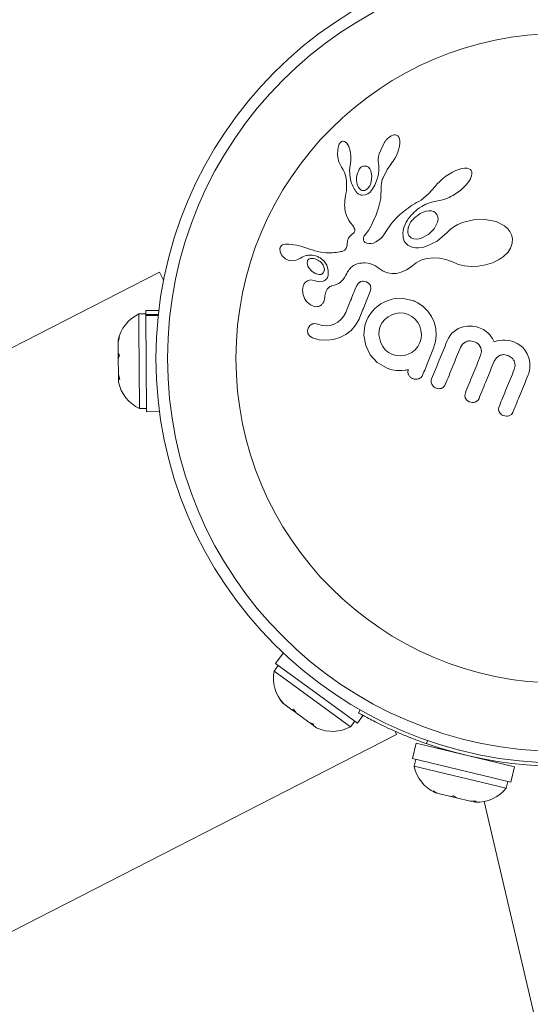
# Model space of a CAD drawing. Units: millimetres. Extents: x -16 to 562, y 0 to 490.
# Drawn here: x 245 to 248, y 169 to 176 of the extents above; entities that cross this region are included whole.
import ezdxf

# ---------------------------------------------------------------- set-up
doc = ezdxf.new("R2010")
doc.units = ezdxf.units.MM
doc.header["$LTSCALE"] = 20
doc.layers.add('CONTOUR', color=7, linetype='Continuous')

msp = doc.modelspace()

# ---------------------------------------------------------------- linework, layer by layer
at = {"layer": 'CONTOUR', "linetype": 'Continuous', "lineweight": 15}
for p, q in [((247.0052, 174.9956), (247.0003, 174.992)), ((247.0112, 174.9978), (247.0052, 174.9956)), ((247.0171, 174.9981), (247.0112, 174.9978)), ((247.0246, 174.9963), (247.0171, 174.9981)), ((247.0329, 174.9911), (247.0246, 174.9963)), ((247.35, 175.0384), (247.3396, 175.0334)), ((247.3586, 175.0407), (247.35, 175.0384)), ((247.3672, 175.0411), (247.3586, 175.0407)), ((247.3752, 175.0393), (247.3672, 175.0411)), ((247.3836, 175.0342), (247.3752, 175.0393)), ((247.3908, 175.0252), (247.3836, 175.0342)), ((247.3952, 175.0145), (247.3908, 175.0252)), ((247.3979, 174.9994), (247.3952, 175.0145)), ((247.3983, 174.9839), (247.3979, 174.9994)), ((246.9798, 174.9387), (246.9791, 174.9081)), ((246.9821, 174.9533), (246.9798, 174.9387)), ((246.9852, 174.9655), (246.9821, 174.9533)), ((246.9899, 174.9773), (246.9852, 174.9655)), ((246.995, 174.9858), (246.9899, 174.9773)), ((247.0003, 174.992), (246.995, 174.9858)), ((247.0399, 174.9842), (247.0329, 174.9911)), ((247.0473, 174.9736), (247.0399, 174.9842)), ((247.0534, 174.962), (247.0473, 174.9736)), ((247.059, 174.9474), (247.0534, 174.962)), ((247.0634, 174.9318), (247.059, 174.9474)), ((247.0666, 174.9143), (247.0634, 174.9318)), ((247.2953, 174.992), (247.2591, 174.9132)), ((247.3853, 174.9242), (247.3921, 174.9455)), ((247.3921, 174.9455), (247.3963, 174.9649)), ((247.3963, 174.9649), (247.3983, 174.9839)), ((246.9791, 174.9081), (246.9834, 174.8758)), ((246.9834, 174.8758), (246.9878, 174.8591)), ((247.0658, 174.8505), (247.0679, 174.8646)), ((247.0685, 174.8972), (247.0666, 174.9143)), ((247.0679, 174.8646), (247.0689, 174.8805)), ((247.0689, 174.8805), (247.0685, 174.8972)), ((247.2526, 174.878), (247.2522, 174.8621)), ((247.2548, 174.8945), (247.2526, 174.878)), ((247.2591, 174.9132), (247.2548, 174.8945)), ((247.3407, 174.8478), (247.3532, 174.8633)), ((247.3532, 174.8633), (247.3653, 174.8819)), ((247.3653, 174.8819), (247.3762, 174.9024)), ((247.3762, 174.9024), (247.3853, 174.9242)), ((246.9878, 174.8591), (246.993, 174.8448)), ((246.993, 174.8448), (246.9994, 174.8316)), ((246.9994, 174.8316), (247.0058, 174.8218)), ((247.0058, 174.8218), (247.0057, 174.8216)), ((247.0057, 174.8216), (247.0164, 174.8048)), ((247.0164, 174.8048), (247.0249, 174.7873)), ((247.0595, 174.8028), (247.0659, 174.8504)), ((247.0629, 174.753), (247.0595, 174.8028)), ((247.1744, 174.8287), (247.1614, 174.8305)), ((247.1861, 174.8221), (247.1744, 174.8287)), ((247.1949, 174.8124), (247.1861, 174.8221)), ((247.2026, 174.7978), (247.1949, 174.8124)), ((247.2097, 174.764), (247.2026, 174.7978)), ((247.2522, 174.8621), (247.2535, 174.8492)), ((247.2534, 174.8491), (247.2567, 174.828)), ((247.2568, 174.8025), (247.2536, 174.7765)), ((247.2567, 174.828), (247.2568, 174.8025)), ((247.2834, 174.7472), (247.3121, 174.8068)), ((247.3121, 174.8068), (247.3409, 174.8477)), ((247.3409, 174.8477), (247.3407, 174.8478)), ((247.7745, 174.7997), (247.7519, 174.7889)), ((247.7951, 174.8074), (247.7745, 174.7997)), ((247.8163, 174.8131), (247.7951, 174.8074)), ((247.8335, 174.8154), (247.8163, 174.8131)), ((247.8512, 174.8149), (247.8335, 174.8154)), ((247.8637, 174.8117), (247.8512, 174.8149)), ((247.8733, 174.8062), (247.8637, 174.8117)), ((247.8794, 174.7995), (247.8733, 174.8062)), ((247.883, 174.7908), (247.8794, 174.7995)), ((247.0249, 174.7873), (247.0325, 174.7657)), ((247.0325, 174.7657), (247.0367, 174.7446)), ((247.0367, 174.7446), (247.0379, 174.735)), ((247.0379, 174.735), (247.0387, 174.7259)), ((247.1059, 174.7328), (247.1101, 174.7064)), ((247.2054, 174.7234), (247.2097, 174.764)), ((247.2467, 174.7485), (247.2288, 174.7007)), ((247.2536, 174.7765), (247.2467, 174.7485)), ((247.276, 174.7244), (247.2778, 174.7311)), ((247.2778, 174.7311), (247.2801, 174.7385)), ((247.2801, 174.7385), (247.2834, 174.7472)), ((247.6862, 174.7447), (247.667, 174.7272)), ((247.7077, 174.7614), (247.6862, 174.7447)), ((247.7298, 174.7762), (247.7077, 174.7614)), ((247.7519, 174.7889), (247.7298, 174.7762)), ((247.8626, 174.7252), (247.8736, 174.7434)), ((247.8736, 174.7434), (247.8816, 174.7635)), ((247.8816, 174.7635), (247.8842, 174.7788)), ((247.8842, 174.7788), (247.883, 174.7908)), ((247.0382, 174.6663), (247.0366, 174.6526)), ((247.0393, 174.6786), (247.0382, 174.6663)), ((247.0387, 174.7259), (247.0393, 174.7171)), ((247.0393, 174.7171), (247.0397, 174.7088)), ((247.0398, 174.6935), (247.0393, 174.6786)), ((247.0397, 174.7088), (247.0398, 174.6935)), ((247.1101, 174.7064), (247.1187, 174.6865)), ((247.1187, 174.6865), (247.1323, 174.6711)), ((247.1805, 174.6775), (247.188, 174.6859)), ((247.188, 174.6859), (247.195, 174.6967)), ((247.195, 174.6967), (247.2008, 174.7091)), ((247.2119, 174.6712), (247.1974, 174.654)), ((247.2008, 174.7091), (247.2054, 174.7234)), ((247.2288, 174.7007), (247.2119, 174.6712)), ((247.2696, 174.611), (247.2725, 174.6953)), ((247.2725, 174.6953), (247.2739, 174.7118)), ((247.2739, 174.7118), (247.2747, 174.7181)), ((247.2747, 174.7181), (247.276, 174.7244)), ((247.6366, 174.6925), (247.5915, 174.6419)), ((247.6502, 174.7093), (247.6368, 174.6924)), ((247.667, 174.7272), (247.6502, 174.7093)), ((247.7548, 174.6307), (247.806, 174.6654)), ((247.806, 174.6654), (247.8462, 174.7042)), ((247.8462, 174.7042), (247.8626, 174.7252)), ((247.0283, 174.5985), (247.0267, 174.5824)), ((247.0329, 174.629), (247.0283, 174.5985)), ((247.0353, 174.6441), (247.0329, 174.629)), ((247.0366, 174.6526), (247.0353, 174.6441)), ((247.1652, 174.6353), (247.1459, 174.6335)), ((247.1834, 174.6431), (247.1652, 174.6353)), ((247.1974, 174.654), (247.1834, 174.6431)), ((247.2552, 174.5487), (247.2696, 174.611)), ((247.5409, 174.6011), (247.5258, 174.5914)), ((247.5915, 174.6419), (247.5409, 174.6011)), ((247.6433, 174.5945), (247.6664, 174.5988)), ((247.6664, 174.5988), (247.6759, 174.6006)), ((247.6759, 174.6006), (247.6853, 174.6028)), ((247.6853, 174.6028), (247.6959, 174.6056)), ((247.6959, 174.6056), (247.7066, 174.609)), ((247.7066, 174.609), (247.7183, 174.6132)), ((247.7183, 174.6132), (247.7299, 174.6181)), ((247.7299, 174.6181), (247.7424, 174.624)), ((247.7424, 174.624), (247.7548, 174.6307)), ((247.0267, 174.5824), (247.0263, 174.5693)), ((247.0263, 174.5693), (247.0266, 174.5562)), ((247.0266, 174.5562), (247.0279, 174.5416)), ((247.0279, 174.5416), (247.0301, 174.5257)), ((247.2375, 174.5007), (247.2552, 174.5487)), ((247.4409, 174.5377), (247.4288, 174.5285)), ((247.4538, 174.5471), (247.4409, 174.5377)), ((247.4674, 174.5566), (247.4538, 174.5471)), ((247.4819, 174.5661), (247.4674, 174.5566)), ((247.4972, 174.5757), (247.4819, 174.5661)), ((247.5115, 174.5835), (247.4972, 174.5757)), ((247.5055, 174.5289), (247.5174, 174.5387)), ((247.5258, 174.5914), (247.5115, 174.5835)), ((247.5174, 174.5387), (247.5309, 174.5488)), ((247.5309, 174.5488), (247.5453, 174.5585)), ((247.5453, 174.5585), (247.5723, 174.5728)), ((247.5723, 174.5728), (247.6121, 174.5869)), ((247.6121, 174.5869), (247.6433, 174.5945)), ((247.0301, 174.5257), (247.0378, 174.4975)), ((247.0378, 174.4975), (247.0519, 174.4687)), ((247.0519, 174.4687), (247.058, 174.4591)), ((247.2216, 174.4623), (247.2375, 174.5007)), ((247.362, 174.4666), (247.3484, 174.451)), ((247.3699, 174.4751), (247.362, 174.4666)), ((247.3781, 174.4836), (247.3699, 174.4751)), ((247.3871, 174.4924), (247.3781, 174.4836)), ((247.3965, 174.5012), (247.3871, 174.4924)), ((247.4066, 174.5102), (247.3965, 174.5012)), ((247.4173, 174.5192), (247.4066, 174.5102)), ((247.4288, 174.5285), (247.4173, 174.5192)), ((247.4451, 174.4591), (247.4494, 174.4658)), ((247.4494, 174.4658), (247.4547, 174.4738)), ((247.4547, 174.4738), (247.4606, 174.4818)), ((247.4606, 174.4818), (247.4678, 174.4907)), ((247.4678, 174.4907), (247.4755, 174.4997)), ((247.4755, 174.4997), (247.4846, 174.5093)), ((247.4846, 174.5093), (247.4943, 174.5189)), ((247.4943, 174.5189), (247.5055, 174.5289)), ((247.5553, 174.5194), (247.5347, 174.5094)), ((247.5748, 174.5255), (247.5553, 174.5194)), ((247.5945, 174.5284), (247.5748, 174.5255)), ((247.6111, 174.5276), (247.5945, 174.5284)), ((247.6271, 174.5229), (247.6111, 174.5276)), ((247.6391, 174.5152), (247.6271, 174.5229)), ((247.6484, 174.5037), (247.6391, 174.5152)), ((247.6542, 174.4882), (247.6484, 174.5037)), ((247.894, 174.4683), (247.82, 174.4494)), ((247.9711, 174.4711), (247.894, 174.4683)), ((248.048, 174.4558), (247.9711, 174.4711)), ((247.058, 174.4591), (247.0666, 174.4471)), ((247.0666, 174.4471), (247.0804, 174.4287)), ((247.0804, 174.4287), (247.0872, 174.4189)), ((247.0872, 174.4189), (247.0907, 174.4127)), ((247.0907, 174.4127), (247.094, 174.4044)), ((247.094, 174.4044), (247.095, 174.3979)), ((247.186, 174.395), (247.1957, 174.4106)), ((247.1957, 174.4106), (247.2076, 174.4327)), ((247.2076, 174.4327), (247.2216, 174.4623)), ((247.3153, 174.4059), (247.2994, 174.381)), ((247.3257, 174.4212), (247.3153, 174.4059)), ((247.3355, 174.4347), (247.3257, 174.4212)), ((247.3484, 174.451), (247.3355, 174.4347)), ((247.421, 174.3952), (247.4257, 174.4157)), ((247.4257, 174.4157), (247.4333, 174.4365)), ((247.4333, 174.4365), (247.4413, 174.4525)), ((247.4413, 174.4525), (247.4451, 174.4591)), ((247.593, 174.3701), (247.6297, 174.407)), ((247.6297, 174.407), (247.6526, 174.4524)), ((247.7375, 174.4026), (247.7182, 174.3842)), ((247.7617, 174.4203), (247.7375, 174.4026)), ((247.7888, 174.4358), (247.7617, 174.4203)), ((247.82, 174.4494), (247.7888, 174.4358)), ((248.1036, 174.4269), (248.048, 174.4558)), ((248.1251, 174.4082), (248.1036, 174.4269)), ((248.1401, 174.3891), (248.1251, 174.4082)), ((247.0486, 174.3342), (247.0464, 174.3257)), ((247.0526, 174.3435), (247.0486, 174.3342)), ((247.0577, 174.3518), (247.0526, 174.3435)), ((247.0651, 174.3603), (247.0577, 174.3518)), ((247.0749, 174.3684), (247.0651, 174.3603)), ((247.0802, 174.3725), (247.0749, 174.3684)), ((247.0843, 174.3761), (247.0802, 174.3725)), ((247.0879, 174.38), (247.0843, 174.3761)), ((247.0906, 174.3835), (247.0879, 174.38)), ((247.094, 174.3908), (247.0906, 174.3835)), ((247.095, 174.3979), (247.094, 174.3908)), ((247.1526, 174.3369), (247.1531, 174.3448)), ((247.1536, 174.3313), (247.1526, 174.3369)), ((247.1531, 174.3448), (247.1559, 174.3539)), ((247.1559, 174.3539), (247.1584, 174.359)), ((247.1584, 174.359), (247.1618, 174.3646)), ((247.1618, 174.3646), (247.1662, 174.3703)), ((247.1662, 174.3703), (247.1718, 174.3766)), ((247.1718, 174.3766), (247.1787, 174.3848)), ((247.1787, 174.3848), (247.186, 174.395)), ((247.2728, 174.3448), (247.2549, 174.3297)), ((247.2785, 174.351), (247.2728, 174.3448)), ((247.2858, 174.3604), (247.2785, 174.351)), ((247.2905, 174.3673), (247.2858, 174.3604)), ((247.2994, 174.381), (247.2905, 174.3673)), ((247.4192, 174.3773), (247.421, 174.3952)), ((247.4195, 174.3602), (247.4192, 174.3773)), ((247.4203, 174.3528), (247.4195, 174.3602)), ((247.4214, 174.3457), (247.4203, 174.3528)), ((247.4228, 174.3395), (247.4214, 174.3457)), ((247.4244, 174.3337), (247.4228, 174.3395)), ((247.4261, 174.3287), (247.4244, 174.3337)), ((247.4793, 174.3443), (247.4929, 174.3396)), ((247.4929, 174.3396), (247.5099, 174.3379)), ((247.5099, 174.3379), (247.5278, 174.3398)), ((247.5278, 174.3398), (247.5488, 174.3457)), ((247.5488, 174.3457), (247.593, 174.3701)), ((247.717, 174.383), (247.6505, 174.3233)), ((247.7181, 174.3843), (247.717, 174.383)), ((247.7182, 174.3842), (247.7181, 174.3843)), ((248.1509, 174.367), (248.1401, 174.3891)), ((248.1564, 174.3423), (248.1509, 174.367)), ((248.155, 174.31), (248.1564, 174.3423)), ((246.5904, 174.2751), (246.5912, 174.2551)), ((246.6006, 174.2941), (246.5955, 174.2884)), ((246.6075, 174.2986), (246.6006, 174.2941)), ((246.6157, 174.3015), (246.6075, 174.2986)), ((246.6266, 174.3031), (246.6157, 174.3015)), ((246.6385, 174.3034), (246.6266, 174.3031)), ((246.6509, 174.3029), (246.6385, 174.3034)), ((246.6812, 174.2994), (246.6509, 174.3029)), ((246.7008, 174.2961), (246.6812, 174.2994)), ((246.7214, 174.2917), (246.7008, 174.2961)), ((246.7378, 174.2874), (246.7214, 174.2917)), ((246.7578, 174.2815), (246.7378, 174.2874)), ((246.7653, 174.2791), (246.7578, 174.2815)), ((246.7921, 174.2703), (246.7653, 174.2791)), ((246.813, 174.2636), (246.7921, 174.2703)), ((247.0323, 174.2695), (247.0264, 174.2639)), ((247.038, 174.2796), (247.0323, 174.2695)), ((247.0424, 174.299), (247.038, 174.2796)), ((247.0464, 174.3257), (247.0424, 174.299)), ((247.1555, 174.3264), (247.1536, 174.3313)), ((247.158, 174.3228), (247.1555, 174.3264)), ((247.1653, 174.3156), (247.158, 174.3228)), ((247.1761, 174.3101), (247.1653, 174.3156)), ((247.1885, 174.3077), (247.1761, 174.3101)), ((247.2038, 174.3081), (247.1885, 174.3077)), ((247.2198, 174.3116), (247.2038, 174.3081)), ((247.2372, 174.3189), (247.2198, 174.3116)), ((247.2549, 174.3297), (247.2372, 174.3189)), ((247.4278, 174.3244), (247.4261, 174.3287)), ((247.4296, 174.3207), (247.4278, 174.3244)), ((247.4312, 174.3181), (247.4296, 174.3207)), ((247.453, 174.2963), (247.4312, 174.3181)), ((247.4854, 174.2821), (247.453, 174.2963)), ((247.5041, 174.279), (247.4854, 174.2821)), ((247.5255, 174.2786), (247.5041, 174.279)), ((247.548, 174.2811), (247.5255, 174.2786)), ((247.5731, 174.287), (247.548, 174.2811)), ((247.6505, 174.3233), (247.5731, 174.287)), ((248.125, 174.2485), (248.1437, 174.2771)), ((248.1437, 174.2771), (248.155, 174.31)), ((246.5912, 174.2551), (246.5918, 174.2527)), ((246.5918, 174.2527), (246.5927, 174.2498)), ((246.5927, 174.2498), (246.5941, 174.2461)), ((246.5941, 174.2461), (246.5958, 174.2422)), ((246.5958, 174.2422), (246.6013, 174.2323)), ((246.6013, 174.2323), (246.6082, 174.2231)), ((246.6082, 174.2231), (246.6272, 174.2056)), ((246.6272, 174.2056), (246.6462, 174.1955)), ((246.6985, 174.196), (246.7111, 174.2011)), ((246.7111, 174.2011), (246.7288, 174.2101)), ((246.7288, 174.2101), (246.7289, 174.2101)), ((246.7995, 174.2077), (246.7942, 174.2067)), ((246.8054, 174.2082), (246.7995, 174.2077)), ((246.8104, 174.208), (246.8054, 174.2082)), ((246.8262, 174.2597), (246.813, 174.2636)), ((246.8659, 174.2503), (246.8262, 174.2597)), ((246.8617, 174.211), (246.8871, 174.1893)), ((246.9003, 174.246), (246.8659, 174.2503)), ((246.9216, 174.2452), (246.9003, 174.246)), ((246.9439, 174.2459), (246.9216, 174.2452)), ((246.9557, 174.2468), (246.9439, 174.2459)), ((246.968, 174.2482), (246.9557, 174.2468)), ((246.9807, 174.2499), (246.968, 174.2482)), ((246.9941, 174.2522), (246.9807, 174.2499)), ((247.0014, 174.2536), (246.9941, 174.2522)), ((247.0076, 174.2551), (247.0014, 174.2536)), ((247.0134, 174.2569), (247.0076, 174.2551)), ((247.0182, 174.2589), (247.0134, 174.2569)), ((247.0264, 174.2639), (247.0182, 174.2589)), ((247.5464, 174.1978), (247.5551, 174.2006)), ((247.5551, 174.2006), (247.5653, 174.2034)), ((247.5653, 174.2034), (247.5719, 174.2049)), ((247.5719, 174.2049), (247.5813, 174.2069)), ((247.5813, 174.2069), (247.6242, 174.2121)), ((247.6242, 174.2121), (247.666, 174.2102)), ((247.666, 174.2102), (247.7084, 174.2012)), ((247.7084, 174.2012), (247.7531, 174.1841)), ((248.0629, 174.1973), (248.0964, 174.2202)), ((248.0964, 174.2202), (248.125, 174.2485)), ((246.6462, 174.1955), (246.667, 174.1912)), ((246.667, 174.1912), (246.6892, 174.1932)), ((246.6892, 174.1932), (246.6985, 174.196)), ((246.7748, 174.1869), (246.774, 174.1772)), ((246.774, 174.1772), (246.7755, 174.1669)), ((246.7755, 174.1669), (246.779, 174.1566)), ((246.779, 174.1566), (246.7857, 174.1439)), ((246.7857, 174.1439), (246.8047, 174.121)), ((246.8888, 174.1436), (246.8818, 174.1617)), ((246.8871, 174.1893), (246.9052, 174.162)), ((246.8896, 174.1283), (246.8888, 174.1436)), ((246.9052, 174.162), (246.9152, 174.1287)), ((247.0515, 174.125), (247.0573, 174.1328)), ((247.0573, 174.1328), (247.0631, 174.1396)), ((247.0631, 174.1396), (247.0688, 174.1457)), ((247.0688, 174.1457), (247.0743, 174.1508)), ((247.0743, 174.1508), (247.0798, 174.1553)), ((247.0798, 174.1553), (247.0849, 174.1589)), ((247.0849, 174.1589), (247.09, 174.1621)), ((247.09, 174.1621), (247.0945, 174.1646)), ((247.0945, 174.1646), (247.0989, 174.1667)), ((247.0989, 174.1667), (247.1116, 174.171)), ((247.1116, 174.171), (247.1267, 174.1746)), ((247.1267, 174.1746), (247.1343, 174.1758)), ((247.1343, 174.1758), (247.1422, 174.1767)), ((247.1422, 174.1767), (247.1519, 174.1773)), ((247.1519, 174.1773), (247.1616, 174.1774)), ((247.1616, 174.1774), (247.1857, 174.175)), ((247.1857, 174.175), (247.2082, 174.1692)), ((247.2082, 174.1692), (247.2343, 174.1573)), ((247.2343, 174.1573), (247.2583, 174.1401)), ((247.2583, 174.1401), (247.2854, 174.1212)), ((247.4423, 174.1303), (247.4745, 174.15)), ((247.4745, 174.15), (247.5089, 174.177)), ((247.5089, 174.177), (247.5241, 174.1878)), ((247.5241, 174.1878), (247.5464, 174.1978)), ((247.7531, 174.1841), (247.7579, 174.1818)), ((247.7579, 174.1818), (247.7924, 174.1676)), ((247.7924, 174.1676), (247.8333, 174.1577)), ((247.8333, 174.1577), (247.878, 174.1532)), ((247.878, 174.1532), (247.926, 174.1549)), ((247.926, 174.1549), (247.976, 174.1634)), ((247.976, 174.1634), (248.0215, 174.1776)), ((248.0215, 174.1776), (248.0629, 174.1973)), ((245.7788, 174.115), (242.4415, 172.4037)), ((245.7788, 174.115), (245.8061, 174.0619)), ((246.8047, 174.121), (246.8277, 174.1053)), ((246.8277, 174.1053), (246.8534, 174.0983)), ((246.9152, 174.1287), (246.915, 174.092)), ((247.0162, 174.0657), (247.0251, 174.0784)), ((247.0251, 174.0784), (247.0343, 174.0954)), ((247.0343, 174.0954), (247.04, 174.1064)), ((247.04, 174.1064), (247.0457, 174.1162)), ((247.0457, 174.1162), (247.0515, 174.125)), ((247.2854, 174.1212), (247.3141, 174.1096)), ((247.3141, 174.1096), (247.3437, 174.1051)), ((247.3437, 174.1051), (247.3764, 174.1071)), ((247.3764, 174.1071), (247.4077, 174.1152)), ((247.4077, 174.1152), (247.4423, 174.1303)), ((246.7459, 174.0207), (246.742, 173.9941)), ((246.7966, 174.0625), (246.7759, 174.0576)), ((246.8209, 174.0589), (246.7966, 174.0625)), ((246.8208, 174.059), (246.8209, 174.0589)), ((246.8411, 174.0526), (246.8208, 174.059)), ((246.8209, 174.0589), (246.8209, 174.0589)), ((246.8588, 174.0504), (246.8411, 174.0526)), ((246.8768, 174.0524), (246.8588, 174.0504)), ((246.8913, 174.0582), (246.8768, 174.0524)), ((246.9387, 174.0223), (246.9577, 174.0281)), ((246.9577, 174.0281), (246.9697, 174.0325)), ((246.9697, 174.0325), (246.9839, 174.0391)), ((246.9839, 174.0391), (246.9951, 174.0458)), ((246.9951, 174.0458), (247.0061, 174.0548)), ((247.0061, 174.0548), (247.0162, 174.0657)), ((247.1168, 174.0383), (247.1063, 174.0214)), ((247.1314, 174.0496), (247.1168, 174.0383)), ((247.1725, 174.0505), (247.1508, 174.0545)), ((247.1902, 174.0386), (247.1725, 174.0505)), ((247.1985, 173.9837), (247.203, 174.0039)), ((247.203, 174.0039), (247.2004, 174.0221)), ((246.742, 173.9941), (246.7466, 173.9627)), ((246.7466, 173.9627), (246.7509, 173.9502)), ((246.7509, 173.9502), (246.7564, 173.9383)), ((246.7564, 173.9383), (246.7629, 173.9274)), ((246.8853, 173.9161), (246.8922, 173.9474)), ((246.8922, 173.9474), (246.8924, 173.9472)), ((247.4218, 173.9383), (247.3525, 173.9346)), ((247.4926, 173.9208), (247.4218, 173.9383)), ((246.7629, 173.9274), (246.7713, 173.9162)), ((246.7713, 173.9162), (246.7965, 173.894)), ((246.7965, 173.894), (246.8218, 173.8835)), ((247.2305, 173.8702), (247.213, 173.8515)), ((247.511, 173.9131), (247.5057, 173.9155)), ((247.5183, 173.9092), (247.511, 173.9131)), ((247.5555, 173.8842), (247.5183, 173.9092)), ((247.5872, 173.8528), (247.5555, 173.8842)), ((245.6866, 173.8342), (245.6397, 173.8338)), ((245.6397, 173.8338), (245.6404, 173.7374)), ((245.7737, 173.8567), (245.6865, 173.8561)), ((245.6866, 173.8299), (245.6865, 173.8561)), ((245.6866, 173.8299), (245.7707, 173.8305)), ((245.6866, 173.8299), (245.6867, 173.8226)), ((245.7699, 173.8231), (245.6867, 173.8226)), ((245.6911, 173.1746), (245.6867, 173.8226)), ((247.0194, 173.8168), (247.0014, 173.7952)), ((247.0338, 173.844), (247.0194, 173.8168)), ((247.1851, 173.8112), (247.174, 173.7878)), ((247.1981, 173.8323), (247.1851, 173.8112)), ((247.213, 173.8515), (247.1981, 173.8323)), ((247.32, 173.8146), (247.2979, 173.797)), ((247.3448, 173.8278), (247.32, 173.8146)), ((247.3718, 173.8364), (247.3448, 173.8278)), ((247.3992, 173.8399), (247.3718, 173.8364)), ((247.4269, 173.8379), (247.3992, 173.8399)), ((247.4543, 173.8299), (247.4269, 173.8379)), ((247.4796, 173.8162), (247.4543, 173.8299)), ((247.5011, 173.7977), (247.4796, 173.8162)), ((247.6125, 173.8163), (247.5872, 173.8528)), ((247.6302, 173.777), (247.6125, 173.8163)), ((245.6404, 173.7374), (245.644, 173.1963)), ((246.7911, 173.7545), (246.7804, 173.7376)), ((246.8052, 173.7647), (246.7911, 173.7545)), ((246.8466, 173.7638), (246.8238, 173.7686)), ((246.8742, 173.7557), (246.8466, 173.7638)), ((246.9016, 173.7533), (246.8742, 173.7557)), ((246.9291, 173.7565), (246.9016, 173.7533)), ((246.9552, 173.7646), (246.9291, 173.7565)), ((246.9793, 173.7776), (246.9552, 173.7646)), ((247.0014, 173.7952), (246.9793, 173.7776)), ((247.0697, 173.7228), (247.0997, 173.7572)), ((247.0997, 173.7572), (247.123, 173.7988)), ((247.1599, 173.7387), (247.157, 173.714)), ((247.1655, 173.7633), (247.1599, 173.7387)), ((247.174, 173.7878), (247.1655, 173.7633)), ((247.2662, 173.7501), (247.258, 173.7216)), ((247.2798, 173.7754), (247.2662, 173.7501)), ((247.2979, 173.797), (247.2798, 173.7754)), ((247.5188, 173.7751), (247.5011, 173.7977)), ((247.5319, 173.7508), (247.5188, 173.7751)), ((247.5404, 173.7244), (247.5319, 173.7508)), ((247.6406, 173.7352), (247.6302, 173.777)), ((247.6439, 173.6909), (247.6406, 173.7352)), ((247.8249, 173.7467), (247.7917, 173.7345)), ((247.8551, 173.7512), (247.8249, 173.7467)), ((247.8878, 173.7506), (247.8551, 173.7512)), ((247.902, 173.7487), (247.8878, 173.7506)), ((247.9158, 173.7458), (247.902, 173.7487)), ((247.9284, 173.7423), (247.9158, 173.7458)), ((247.9394, 173.7382), (247.9284, 173.7423)), ((247.9509, 173.7332), (247.9394, 173.7382)), ((245.5003, 173.6533), (245.5088, 173.6797)), ((245.5088, 173.6797), (245.5004, 173.6431)), ((246.781, 173.6968), (246.792, 173.6831)), ((246.792, 173.6831), (246.8093, 173.6725)), ((246.8093, 173.6725), (246.8538, 173.6596)), ((246.9502, 173.6612), (246.9932, 173.6741)), ((246.9932, 173.6741), (247.0332, 173.6946)), ((247.0332, 173.6946), (247.0697, 173.7228)), ((247.157, 173.714), (247.1566, 173.6894)), ((247.1566, 173.6894), (247.1686, 173.6217)), ((247.258, 173.7216), (247.2561, 173.6933)), ((247.2561, 173.6933), (247.2691, 173.6386)), ((247.5438, 173.696), (247.5404, 173.7244)), ((247.5415, 173.6675), (247.5438, 173.696)), ((247.6393, 173.6469), (247.6439, 173.6909)), ((247.7256, 173.6692), (247.7156, 173.648)), ((247.737, 173.6873), (247.7256, 173.6692)), ((247.7496, 173.7028), (247.737, 173.6873)), ((247.7634, 173.7159), (247.7496, 173.7028)), ((247.7917, 173.7345), (247.7634, 173.7159)), ((247.9614, 173.7278), (247.9509, 173.7332)), ((247.9708, 173.7221), (247.9614, 173.7278)), ((247.9795, 173.7162), (247.9708, 173.7221)), ((247.9937, 173.7045), (247.9795, 173.7162)), ((248.006, 173.6915), (247.9937, 173.7045)), ((248.0145, 173.6803), (248.006, 173.6915)), ((248.0228, 173.6672), (248.0145, 173.6803)), ((245.5003, 173.6547), (245.5003, 173.6533)), ((245.5004, 173.6431), (245.5003, 173.6533)), ((245.5004, 173.6431), (245.5009, 173.5666)), ((246.8538, 173.6596), (246.9032, 173.6559)), ((246.9032, 173.6559), (246.9502, 173.6612)), ((247.1686, 173.6217), (247.1989, 173.5585)), ((247.2691, 173.6386), (247.2827, 173.6139)), ((247.2827, 173.6139), (247.3001, 173.5922)), ((247.5013, 173.5921), (247.5193, 173.6136)), ((247.5193, 173.6136), (247.5337, 173.6408)), ((247.5337, 173.6408), (247.5415, 173.6675)), ((247.626, 173.6031), (247.6393, 173.6469)), ((247.8063, 173.6067), (247.8207, 173.6293)), ((247.8207, 173.6293), (247.8419, 173.6451)), ((247.8702, 173.6519), (247.9017, 173.646)), ((247.9017, 173.646), (247.9176, 173.6377)), ((247.9176, 173.6377), (247.9295, 173.6279)), ((247.9295, 173.6279), (247.9382, 173.6167)), ((247.9382, 173.6167), (247.9442, 173.6042)), ((247.9442, 173.6042), (247.9478, 173.5794)), ((248.0336, 173.6465), (248.0228, 173.6672)), ((248.053, 173.6513), (248.0336, 173.6465)), ((248.0709, 173.6546), (248.053, 173.6513)), ((248.0888, 173.6566), (248.0709, 173.6546)), ((248.1053, 173.6571), (248.0888, 173.6566)), ((248.1378, 173.654), (248.1053, 173.6571)), ((248.1659, 173.6457), (248.1378, 173.654)), ((248.1885, 173.6349), (248.1659, 173.6457)), ((248.2077, 173.6228), (248.1885, 173.6349)), ((248.224, 173.6094), (248.2077, 173.6228)), ((248.2378, 173.5947), (248.224, 173.6094)), ((245.5009, 173.5666), (245.5096, 173.5565)), ((245.501, 173.5532), (245.5009, 173.5666)), ((245.5011, 173.5301), (245.501, 173.5532)), ((245.5096, 173.5565), (245.5011, 173.5301)), ((247.1989, 173.5585), (247.2456, 173.5069)), ((247.3001, 173.5922), (247.3213, 173.5741)), ((247.3213, 173.5741), (247.3447, 173.5614)), ((247.3447, 173.5614), (247.3721, 173.5532)), ((247.3721, 173.5532), (247.4006, 173.5505)), ((247.4006, 173.5505), (247.429, 173.5534)), ((247.429, 173.5534), (247.4551, 173.5615)), ((247.4551, 173.5615), (247.4792, 173.5743)), ((247.4792, 173.5743), (247.5013, 173.5921)), ((247.9478, 173.5794), (247.9418, 173.5524)), ((248.0341, 173.5147), (248.0486, 173.5374)), ((248.0486, 173.5374), (248.0697, 173.5529)), ((248.0974, 173.5593), (248.1282, 173.5534)), ((248.1282, 173.5534), (248.1549, 173.5358)), ((248.2568, 173.5652), (248.2378, 173.5947)), ((248.2693, 173.5307), (248.2568, 173.5652)), ((245.5011, 173.5301), (245.5018, 173.4274)), ((247.2456, 173.5069), (247.3083, 173.4697)), ((247.3083, 173.4697), (247.3358, 173.46)), ((248.1747, 173.4859), (248.1692, 173.4595)), ((248.1704, 173.5118), (248.1747, 173.4859)), ((248.2738, 173.5007), (248.2693, 173.5307)), ((248.2735, 173.4687), (248.2738, 173.5007)), ((245.5018, 173.4274), (245.5107, 173.3909)), ((245.5018, 173.4274), (245.5019, 173.4178)), ((245.5019, 173.4178), (245.502, 173.4011)), ((247.3358, 173.46), (247.3606, 173.4538)), ((247.3606, 173.4538), (247.3764, 173.4525)), ((247.3764, 173.4525), (247.3869, 173.4518)), ((247.3869, 173.4518), (247.3996, 173.4513)), ((247.3996, 173.4513), (247.4118, 173.4514)), ((247.4118, 173.4514), (247.4333, 173.4535)), ((247.4333, 173.4535), (247.4403, 173.4545)), ((247.4403, 173.4545), (247.4458, 173.4558)), ((247.4458, 173.4558), (247.4507, 173.4574)), ((247.4507, 173.4574), (247.4553, 173.4594)), ((248.2635, 173.4242), (248.2665, 173.4326)), ((248.2665, 173.4326), (248.2694, 173.4433)), ((248.2694, 173.4433), (248.2718, 173.4556)), ((248.2718, 173.4556), (248.2735, 173.4687)), ((245.502, 173.4011), (245.5022, 173.3735)), ((245.5107, 173.3909), (245.502, 173.4011)), ((247.8396, 173.3022), (247.836, 173.2848)), ((247.836, 173.2848), (247.8391, 173.2679)), ((247.8492, 173.2528), (247.866, 173.2418)), ((247.866, 173.2418), (247.8883, 173.237)), ((245.644, 173.1963), (245.6909, 173.1966)), ((245.6911, 173.1746), (245.7783, 173.1752)), ((248.0953, 173.1482), (248.1168, 173.1436)), ((248.1355, 173.1468), (248.1504, 173.1565)), ((246.6126, 171.5481), (246.5612, 171.4776)), ((246.579, 171.4647), (246.5513, 171.4268)), ((246.5513, 171.4268), (246.6076, 171.3858)), ((247.1119, 171.0761), (246.5612, 171.4776)), ((246.6076, 171.3858), (247.0665, 171.0512)), ((246.5938, 171.2325), (246.617, 171.2049)), ((246.6125, 171.2082), (246.5938, 171.2325)), ((246.617, 171.2049), (246.6125, 171.2082)), ((246.617, 171.2049), (246.6708, 171.1657)), ((246.6708, 171.1657), (246.6805, 171.1693)), ((246.6945, 171.1484), (246.6708, 171.1657)), ((246.6805, 171.1693), (246.6992, 171.145)), ((246.6992, 171.145), (246.6945, 171.1484)), ((247.1188, 171.1458), (247.13, 171.1654)), ((246.6992, 171.145), (246.7844, 171.0828)), ((246.7844, 171.0828), (246.8179, 171.0691)), ((246.7888, 171.0796), (246.7844, 171.0828)), ((247.0665, 171.0512), (247.0942, 171.0891)), ((247.1119, 171.0761), (247.15, 171.1283)), ((246.7888, 171.0796), (246.8008, 171.0709)), ((246.8038, 171.0749), (246.8008, 171.0709)), ((246.8008, 171.0709), (246.8083, 171.0655)), ((246.8179, 171.0691), (246.8083, 171.0655)), ((246.8083, 171.0655), (246.8397, 171.0425)), ((247.3679, 171.0159), (247.376, 171.0001)), ((244.0387, 169.2888), (247.376, 171.0001)), ((247.5872, 170.9576), (247.5758, 170.9377)), ((247.5087, 170.9397), (247.4839, 170.8367)), ((248.1713, 170.7805), (247.5087, 170.9397)), ((247.6592, 170.9101), (247.6577, 170.9039)), ((248.1466, 170.6775), (247.4839, 170.8367)), ((247.5053, 170.8316), (247.4943, 170.786)), ((248.0223, 170.8162), (248.0238, 170.8225)), ((247.4943, 170.786), (248.1143, 170.637)), ((248.1466, 170.6775), (248.1713, 170.7805)), ((248.1143, 170.637), (248.1252, 170.6826)), ((247.6226, 170.6194), (247.6572, 170.6022)), ((247.6413, 170.606), (247.6226, 170.6194)), ((247.6572, 170.6022), (247.6413, 170.606)), ((247.6572, 170.6022), (247.7428, 170.5816)), ((247.7793, 170.5729), (247.7426, 170.5817)), ((247.7428, 170.5816), (247.7607, 170.5862)), ((247.7607, 170.5862), (247.7793, 170.5729)), ((247.7793, 170.5729), (247.8729, 170.5504)), ((247.8729, 170.5504), (247.9115, 170.55)), ((247.9115, 170.55), (247.8936, 170.5454)), ((247.8936, 170.5454), (247.9082, 170.5419)), ((247.9658, 170.5467), (249.2747, 164.9872))]:
    msp.add_line(p, q, dxfattribs=at)
for radius in [2.7279, 2.6499, 2.1889]:
    msp.add_circle((248.4825, 173.5344), radius, dxfattribs=at)
for centre, radius, start, end in [((245.7493, 173.6048), 0.2539, 115.55992, 168.64819), ((245.7505, 173.4268), 0.2539, 192.13034, 245.2186), ((248.4825, 173.5344), 2.7504, 250.75277, 315.74508), ((246.8007, 171.3787), 0.2539, 169.07534, 222.16361), ((246.9445, 171.2738), 0.2539, 245.82482, 298.73402), ((247.743, 170.8373), 0.2539, 191.66187, 244.75014), ((247.916, 170.7957), 0.2539, 268.23229, 321.32056)]:
    msp.add_arc(centre, radius, start, end, dxfattribs=at)
for points, knots in [([(247.3396, 175.0334), (247.3282, 175.0255), (247.3112, 175.0139), (247.2992, 174.9974), (247.2953, 174.992)], [0, 0, 0, 0, 0.6692639, 1, 1, 1, 1]), ([(247.0659, 174.8504), (247.0659, 174.8504), (247.0659, 174.8504), (247.0658, 174.8504), (247.0658, 174.8505), (247.0658, 174.8505)], [0, 0, 0, 0, 0.256461, 0.799268, 1, 1, 1, 1]), ([(247.1236, 174.807), (247.1172, 174.7932), (247.1062, 174.7692), (247.106, 174.7437), (247.1059, 174.7328)], [0, 0, 0, 0, 0.571809, 1, 1, 1, 1]), ([(247.1614, 174.8305), (247.1566, 174.8298), (247.1468, 174.8283), (247.1337, 174.8203), (247.1266, 174.8122), (247.1239, 174.8075), (247.1236, 174.807)], [0, 0, 0, 0, 0.325725, 0.652472, 0.961749, 1, 1, 1, 1]), ([(247.2535, 174.8492), (247.2535, 174.8492), (247.2535, 174.8492), (247.2534, 174.8492), (247.2534, 174.8491), (247.2534, 174.8491), (247.2534, 174.8491)], [0, 0, 0, 0, 0.250756, 0.54434, 0.951485, 1, 1, 1, 1]), ([(247.1015, 174.6584), (247.0875, 174.683), (247.0705, 174.7129), (247.064, 174.747), (247.0629, 174.753)], [0, 0, 0, 0, 0.823853, 1, 1, 1, 1]), ([(247.1323, 174.6711), (247.1355, 174.6691), (247.1398, 174.6663), (247.1449, 174.6652), (247.1462, 174.6649)], [0, 0, 0, 0, 0.741461, 1, 1, 1, 1]), ([(247.1462, 174.6649), (247.1496, 174.6646), (247.1551, 174.664), (247.1604, 174.6657), (247.1624, 174.6663)], [0, 0, 0, 0, 0.629852, 1, 1, 1, 1]), ([(247.1624, 174.6663), (247.1674, 174.6686), (247.1739, 174.6716), (247.1792, 174.6764), (247.1805, 174.6775)], [0, 0, 0, 0, 0.767755, 1, 1, 1, 1]), ([(247.6368, 174.6924), (247.6367, 174.6924), (247.6367, 174.6925), (247.6367, 174.6925), (247.6366, 174.6925), (247.6366, 174.6925)], [0, 0, 0, 0, 0.23233, 0.719009, 1, 1, 1, 1]), ([(247.1459, 174.6335), (247.1389, 174.6347), (247.125, 174.637), (247.1103, 174.6472), (247.1038, 174.6555), (247.1015, 174.6584)], [0, 0, 0, 0, 0.393961, 0.787366, 1, 1, 1, 1]), ([(247.5347, 174.5094), (247.5169, 174.4971), (247.4927, 174.4804), (247.4754, 174.4571), (247.4708, 174.451)], [0, 0, 0, 0, 0.738659, 1, 1, 1, 1]), ([(247.6526, 174.4524), (247.6543, 174.4606), (247.6568, 174.4726), (247.6548, 174.4844), (247.6542, 174.4882)], [0, 0, 0, 0, 0.6793236, 1, 1, 1, 1]), ([(247.4708, 174.451), (247.465, 174.441), (247.4542, 174.4222), (247.4527, 174.401), (247.452, 174.3912)], [0, 0, 0, 0, 0.534699, 1, 1, 1, 1]), ([(247.452, 174.3912), (247.4526, 174.3846), (247.4535, 174.3745), (247.4581, 174.3657), (247.4597, 174.3627)], [0, 0, 0, 0, 0.6509109, 1, 1, 1, 1]), ([(247.4597, 174.3627), (247.4629, 174.3581), (247.4682, 174.3507), (247.4762, 174.3461), (247.4793, 174.3443)], [0, 0, 0, 0, 0.605702, 1, 1, 1, 1]), ([(246.5955, 174.2884), (246.5939, 174.2858), (246.5915, 174.2816), (246.5907, 174.2769), (246.5904, 174.2751)], [0, 0, 0, 0, 0.6272526, 1, 1, 1, 1]), ([(246.7289, 174.2101), (246.7426, 174.217), (246.7644, 174.228), (246.7878, 174.2293), (246.7965, 174.2298)], [0, 0, 0, 0, 0.6276299, 1, 1, 1, 1]), ([(246.7942, 174.2067), (246.7912, 174.2056), (246.7864, 174.2039), (246.7825, 174.2004), (246.781, 174.199)], [0, 0, 0, 0, 0.616847, 1, 1, 1, 1]), ([(246.7965, 174.2298), (246.8114, 174.2285), (246.8345, 174.2264), (246.8546, 174.2151), (246.8617, 174.211)], [0, 0, 0, 0, 0.644098, 1, 1, 1, 1]), ([(246.8528, 174.1925), (246.8417, 174.1983), (246.8282, 174.2054), (246.8132, 174.2076), (246.8104, 174.208)], [0, 0, 0, 0, 0.817602, 1, 1, 1, 1]), ([(246.781, 174.199), (246.7794, 174.1972), (246.7765, 174.1937), (246.7753, 174.1892), (246.7748, 174.1869)], [0, 0, 0, 0, 0.50677, 1, 1, 1, 1]), ([(246.8818, 174.1617), (246.8757, 174.1705), (246.8674, 174.1824), (246.8559, 174.1904), (246.8528, 174.1925)], [0, 0, 0, 0, 0.735892, 1, 1, 1, 1]), ([(246.8534, 174.0983), (246.8576, 174.0983), (246.864, 174.0983), (246.87, 174.1009), (246.8719, 174.1017)], [0, 0, 0, 0, 0.668304, 1, 1, 1, 1]), ([(246.8719, 174.1017), (246.8753, 174.1041), (246.8799, 174.1075), (246.8832, 174.1121), (246.884, 174.1134)], [0, 0, 0, 0, 0.738192, 1, 1, 1, 1]), ([(246.884, 174.1134), (246.8858, 174.1165), (246.8884, 174.1213), (246.8893, 174.1265), (246.8896, 174.1283)], [0, 0, 0, 0, 0.674389, 1, 1, 1, 1]), ([(246.9074, 174.0732), (246.9038, 174.0688), (246.899, 174.063), (246.8928, 174.0592), (246.8913, 174.0582)], [0, 0, 0, 0, 0.7565413, 1, 1, 1, 1]), ([(246.915, 174.092), (246.9139, 174.0875), (246.9123, 174.0808), (246.9086, 174.075), (246.9074, 174.0732)], [0, 0, 0, 0, 0.671983, 1, 1, 1, 1]), ([(246.7582, 174.0436), (246.7541, 174.0378), (246.7491, 174.0306), (246.7464, 174.0222), (246.7459, 174.0207)], [0, 0, 0, 0, 0.812379, 1, 1, 1, 1]), ([(246.7759, 174.0576), (246.7711, 174.0548), (246.7645, 174.051), (246.7595, 174.0451), (246.7582, 174.0436)], [0, 0, 0, 0, 0.743015, 1, 1, 1, 1]), ([(246.9092, 173.9999), (246.9126, 174.0044), (246.9195, 174.0134), (246.9307, 174.0197), (246.9373, 174.0218), (246.9387, 174.0223)], [0, 0, 0, 0, 0.438152, 0.875652, 1, 1, 1, 1]), ([(247.1063, 174.0214), (247.0946, 173.9929), (247.0705, 173.9337), (247.0463, 173.8746), (247.0338, 173.844)], [0, 0, 0, 0, 0.481441, 1, 1, 1, 1]), ([(247.1508, 174.0545), (247.1457, 174.0539), (247.139, 174.0532), (247.1328, 174.0503), (247.1314, 174.0496)], [0, 0, 0, 0, 0.76006, 1, 1, 1, 1]), ([(247.2004, 174.0221), (247.1983, 174.0268), (247.1956, 174.0328), (247.1912, 174.0375), (247.1902, 174.0386)], [0, 0, 0, 0, 0.766434, 1, 1, 1, 1]), ([(246.8924, 173.9472), (246.8941, 173.9593), (246.8969, 173.9779), (246.906, 173.9941), (246.9092, 173.9999)], [0, 0, 0, 0, 0.646174, 1, 1, 1, 1]), ([(247.123, 173.7988), (247.136, 173.8305), (247.1611, 173.8921), (247.1863, 173.9537), (247.1985, 173.9837)], [0, 0, 0, 0, 0.514611, 1, 1, 1, 1]), ([(247.3525, 173.9346), (247.325, 173.9262), (247.2801, 173.9126), (247.2443, 173.882), (247.2305, 173.8702)], [0, 0, 0, 0, 0.614672, 1, 1, 1, 1]), ([(246.8218, 173.8835), (246.8289, 173.8826), (246.8378, 173.8815), (246.8466, 173.8834), (246.8483, 173.8837)], [0, 0, 0, 0, 0.8051672, 1, 1, 1, 1]), ([(246.8483, 173.8837), (246.8539, 173.8856), (246.8617, 173.8882), (246.8683, 173.8935), (246.8702, 173.8951)], [0, 0, 0, 0, 0.702233, 1, 1, 1, 1]), ([(246.8702, 173.8951), (246.8745, 173.8995), (246.8805, 173.9058), (246.8842, 173.9138), (246.8853, 173.9161)], [0, 0, 0, 0, 0.703896, 1, 1, 1, 1]), ([(247.5057, 173.9155), (247.5054, 173.9156), (247.5011, 173.9173), (247.4967, 173.9191), (247.4926, 173.9208)], [0, 0, 0, 0, 0.052045, 1, 1, 1, 1]), ([(246.7804, 173.7376), (246.7787, 173.732), (246.7764, 173.7248), (246.7763, 173.7172), (246.7763, 173.7155)], [0, 0, 0, 0, 0.771941, 1, 1, 1, 1]), ([(246.8238, 173.7686), (246.8187, 173.7682), (246.8123, 173.7678), (246.8064, 173.7653), (246.8052, 173.7647)], [0, 0, 0, 0, 0.79791, 1, 1, 1, 1]), ([(246.7763, 173.7155), (246.7767, 173.7111), (246.7774, 173.7045), (246.7801, 173.6987), (246.781, 173.6968)], [0, 0, 0, 0, 0.673554, 1, 1, 1, 1]), ([(247.5514, 173.4207), (247.5639, 173.4512), (247.5887, 173.5119), (247.6136, 173.5728), (247.626, 173.6031)], [0, 0, 0, 0, 0.502625, 1, 1, 1, 1]), ([(247.7156, 173.648), (247.6983, 173.6058), (247.6638, 173.5214), (247.6295, 173.4373), (247.6123, 173.3953)], [0, 0, 0, 0, 0.500375, 1, 1, 1, 1]), ([(247.7044, 173.3574), (247.7213, 173.3986), (247.7552, 173.4816), (247.7892, 173.5649), (247.8063, 173.6067)], [0, 0, 0, 0, 0.4975722, 1, 1, 1, 1]), ([(247.8419, 173.6451), (247.8489, 173.6478), (247.8581, 173.6514), (247.8679, 173.6518), (247.8702, 173.6519)], [0, 0, 0, 0, 0.763251, 1, 1, 1, 1]), ([(247.9418, 173.5524), (247.9246, 173.5102), (247.8904, 173.4267), (247.8564, 173.3434), (247.8396, 173.3022)], [0, 0, 0, 0, 0.504722, 1, 1, 1, 1]), ([(248.0697, 173.5529), (248.0767, 173.5555), (248.0857, 173.5589), (248.0952, 173.5593), (248.0974, 173.5593)], [0, 0, 0, 0, 0.770693, 1, 1, 1, 1]), ([(248.1549, 173.5358), (248.1597, 173.5301), (248.166, 173.5228), (248.1696, 173.5138), (248.1704, 173.5118)], [0, 0, 0, 0, 0.7668944, 1, 1, 1, 1]), ([(247.9318, 173.2644), (247.9487, 173.3056), (247.9827, 173.3889), (248.0168, 173.4724), (248.0341, 173.5147)], [0, 0, 0, 0, 0.494187, 1, 1, 1, 1]), ([(247.4553, 173.4594), (247.4539, 173.4549), (247.4512, 173.4459), (247.4526, 173.4336), (247.4554, 173.427), (247.4564, 173.4246)], [0, 0, 0, 0, 0.39179, 0.78392, 1, 1, 1, 1]), ([(247.4564, 173.4246), (247.4597, 173.4192), (247.4662, 173.4085), (247.4778, 173.4007), (247.4844, 173.3978), (247.4855, 173.3973)], [0, 0, 0, 0, 0.4570229, 0.9139698, 1, 1, 1, 1]), ([(247.5259, 173.3963), (247.5304, 173.3984), (247.5393, 173.4026), (247.5474, 173.4121), (247.5505, 173.4186), (247.5514, 173.4207)], [0, 0, 0, 0, 0.40681, 0.814173, 1, 1, 1, 1]), ([(248.1692, 173.4595), (248.1519, 173.4171), (248.1178, 173.3336), (248.0838, 173.2503), (248.067, 173.2092)], [0, 0, 0, 0, 0.50673, 1, 1, 1, 1]), ([(248.1602, 173.1712), (248.1771, 173.2127), (248.2115, 173.2969), (248.246, 173.3813), (248.2635, 173.4242)], [0, 0, 0, 0, 0.493147, 1, 1, 1, 1]), ([(247.4855, 173.3973), (247.4918, 173.3954), (247.5052, 173.3913), (247.5188, 173.3946), (247.5259, 173.3963)], [0, 0, 0, 0, 0.4736328, 1, 1, 1, 1]), ([(247.6123, 173.3953), (247.6109, 173.3907), (247.6082, 173.3814), (247.6096, 173.3691), (247.6123, 173.3625), (247.6132, 173.3603)], [0, 0, 0, 0, 0.400895, 0.802131, 1, 1, 1, 1]), ([(247.6132, 173.3603), (247.6163, 173.3552), (247.6225, 173.3449), (247.6336, 173.337), (247.6402, 173.3341), (247.6414, 173.3336)], [0, 0, 0, 0, 0.449628, 0.899311, 1, 1, 1, 1]), ([(247.6795, 173.3331), (247.6839, 173.3353), (247.6928, 173.3397), (247.7007, 173.3492), (247.7036, 173.3555), (247.7044, 173.3574)], [0, 0, 0, 0, 0.41533, 0.83113, 1, 1, 1, 1]), ([(247.6414, 173.3336), (247.6471, 173.3319), (247.6586, 173.3285), (247.6718, 173.3304), (247.6784, 173.3327), (247.6795, 173.3331)], [0, 0, 0, 0, 0.456492, 0.913056, 1, 1, 1, 1]), ([(247.8391, 173.2679), (247.8413, 173.2636), (247.844, 173.2581), (247.8483, 173.2537), (247.8492, 173.2528)], [0, 0, 0, 0, 0.786794, 1, 1, 1, 1]), ([(247.8883, 173.237), (247.8936, 173.2372), (247.9001, 173.2375), (247.9061, 173.2397), (247.9072, 173.2401)], [0, 0, 0, 0, 0.820799, 1, 1, 1, 1]), ([(247.9072, 173.2401), (247.9116, 173.2424), (247.9205, 173.2469), (247.9282, 173.2565), (247.9311, 173.2627), (247.9318, 173.2644)], [0, 0, 0, 0, 0.4195433, 0.8394501, 1, 1, 1, 1]), ([(248.067, 173.2092), (248.0656, 173.2045), (248.0628, 173.1951), (248.0643, 173.1829), (248.067, 173.1764), (248.0678, 173.1744)], [0, 0, 0, 0, 0.410564, 0.821415, 1, 1, 1, 1]), ([(248.0678, 173.1744), (248.0707, 173.1694), (248.0767, 173.1593), (248.0875, 173.1516), (248.0941, 173.1487), (248.0953, 173.1482)], [0, 0, 0, 0, 0.447687, 0.895652, 1, 1, 1, 1]), ([(248.1168, 173.1436), (248.1221, 173.1438), (248.1285, 173.1442), (248.1344, 173.1464), (248.1355, 173.1468)], [0, 0, 0, 0, 0.82216, 1, 1, 1, 1]), ([(248.1504, 173.1565), (248.1536, 173.1603), (248.1575, 173.1649), (248.1598, 173.1703), (248.1602, 173.1712)], [0, 0, 0, 0, 0.837826, 1, 1, 1, 1]), ([(247.5758, 170.9377), (247.5494, 170.9472), (247.4966, 170.9662), (247.4205, 170.9969), (247.3496, 171.0278), (247.2857, 171.0577), (247.2309, 171.085), (247.1856, 171.1088), (247.1516, 171.1273), (247.1248, 171.1424), (247.121, 171.1446), (247.1188, 171.1458)], [0, 0, 0, 0, 0.106905, 0.213799, 0.320758, 0.427717, 0.533754, 0.639794, 0.74622, 0.852646, 1, 1, 1, 1])]:
    msp.add_open_spline(points, degree=3, knots=knots, dxfattribs=at)

doc.saveas('drawing.dxf')
